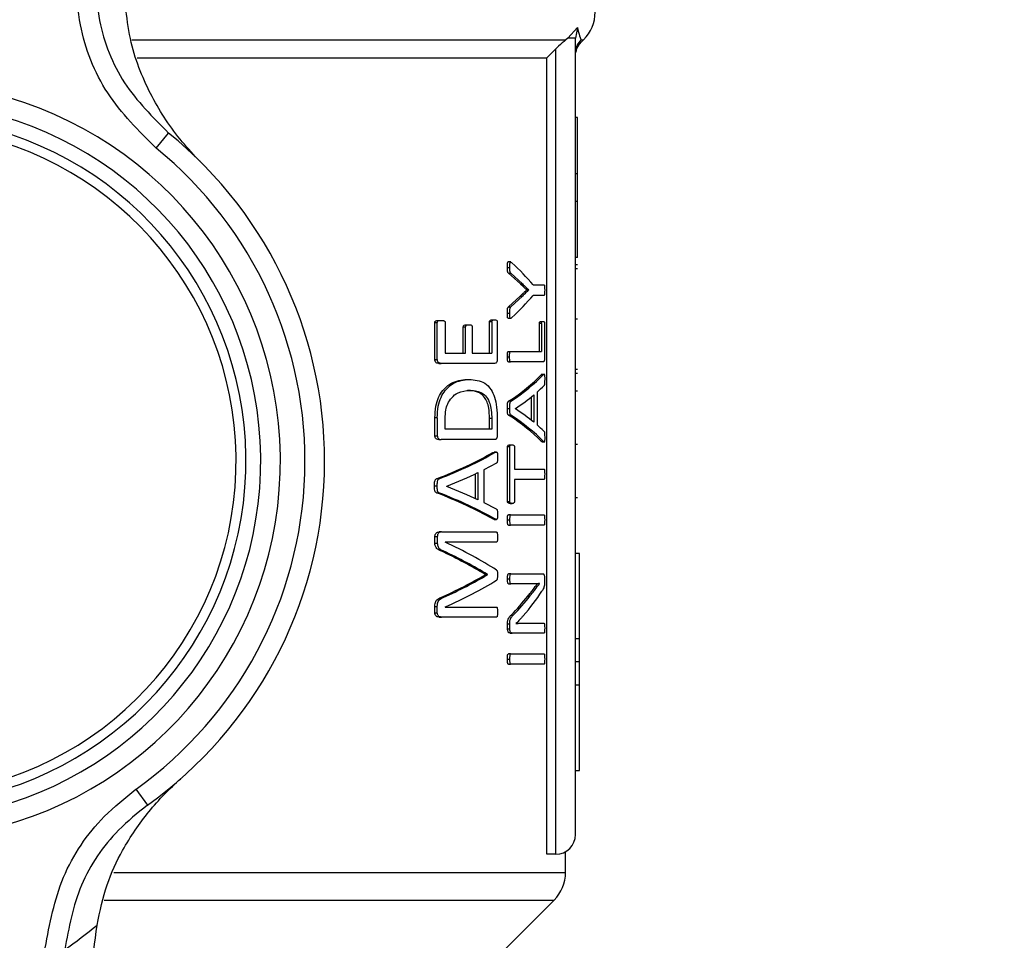
# Model space of a CAD drawing. Units: millimetres. Extents: x 60 to 6240, y 60 to 4395.
# Drawn here: x 2073 to 2123, y 3590 to 3637 of the extents above; entities that cross this region are included whole.
import ezdxf

# ---------------------------------------------------------------- set-up
doc = ezdxf.new("R2010")
doc.units = ezdxf.units.MM
doc.header["$LTSCALE"] = 15
doc.layers.add('FORMAT', color=7, linetype='Continuous')
doc.styles.add('SLDTEXTSTYLE0', font='TXT', dxfattribs={"width": 0.75})
doc.dimstyles.new('SLDDIMSTYLE0', dxfattribs={"dimtxt": 52.5, "dimasz": 53.34, "dimexe": 0, "dimexo": 0.0625, "dimgap": 13.125, "dimtad": 1, "dimdec": 0, "dimrnd": 1e-09, "dimzin": 12, "dimdsep": 46, "dimtxsty": 'SLDTEXTSTYLE0', "dimsah": 1, "dimcen": 0.09, "dimadec": 0, "dimazin": 3, "dimtfac": 1, "dimtdec": 0, "dimtofl": 0, "dimtmove": 0, "dimatfit": 3, "dimfxl": 0, "dimfrac": 2, "dimtolj": 1, "dimtzin": 12, "dimarcsym": 0})

# ---------------------------------------------------------------- blocks, each defined once
blk = doc.blocks.new('_D_5')
at = {"layer": 'FORMAT', "color": 7}
for p, q in [((1977.824, 3902.925), (2421.995, 3902.925)), ((2406.995, 3902.925), (2406.995, 2822.925)), ((1977.824, 2822.925), (2421.995, 2822.925))]:
    blk.add_line(p, q, dxfattribs=at)
for points in [[(2406.995, 3902.925), (2401.28, 3849.585), (2412.71, 3849.585)], [(2406.995, 2822.925), (2412.71, 2876.265), (2401.28, 2876.265)]]:
    blk.add_solid(points, dxfattribs=at)
at = {"layer": 'FORMAT', "color": 7, "insert": (2339.319, 3274.031), "char_height": 52.5, "attachment_point": 1, "rotation": 90, "style": 'SLDTEXTSTYLE0'}
blk.add_mtext('1080', dxfattribs=at)

msp = doc.modelspace()

# ---------------------------------------------------------------- linework, layer by layer
at = {"color": 7, "linetype": 'Continuous', "lineweight": 25}
for p, q in [((2101.18, 3635.872), (2101.672, 3636.425)), ((2101.672, 3636.425), (2101.574, 3635.872)), ((2079.029, 3635.789), (2101.085, 3635.789)), ((2101.18, 3635.872), (2101.085, 3635.789)), ((2101.574, 3595.375), (2101.574, 3635.872)), ((2101.864, 3635.665), (2101.991, 3635.792)), ((2101.869, 3635.789), (2101.988, 3635.789)), ((2100.574, 3635.324), (2100.112, 3634.875)), ((2100.574, 3594.375), (2100.574, 3635.324)), ((2079.297, 3634.875), (2100.112, 3634.875)), ((2100.112, 3594.375), (2100.112, 3634.875)), ((2101.674, 3631.843), (2101.574, 3631.843)), ((2101.674, 3628.978), (2101.674, 3631.843)), ((2080.262, 3630.276), (2080.894, 3631.051)), ((2101.674, 3628.978), (2101.574, 3628.978)), ((2101.674, 3627.587), (2101.674, 3628.978)), ((2101.574, 3627.587), (2101.674, 3627.587)), ((2101.674, 3624.721), (2101.674, 3627.587)), ((2101.674, 3624.721), (2101.574, 3624.721)), ((2098.114, 3624.219), (2098.224, 3624.219)), ((2098.268, 3624.498), (2098.159, 3624.498)), ((2101.674, 3624.356), (2101.574, 3624.356)), ((2098.773, 3623.378), (2098.175, 3623.932)), ((2098.175, 3623.932), (2098.284, 3623.932)), ((2098.284, 3623.932), (2098.88, 3623.378)), ((2101.674, 3624.143), (2101.574, 3624.143)), ((2098.773, 3623.378), (2098.88, 3623.378)), ((2099.42, 3623.327), (2099.977, 3623.327)), ((2098.173, 3622.209), (2098.769, 3622.763)), ((2098.876, 3622.763), (2098.282, 3622.209)), ((2098.769, 3622.763), (2098.876, 3622.763)), ((2099.096, 3623.073), (2099.096, 3623.078)), ((2099.096, 3623.078), (2099.202, 3623.078)), ((2099.096, 3623.073), (2099.202, 3623.073)), ((2099.202, 3623.078), (2099.202, 3623.073)), ((2099.977, 3622.796), (2099.42, 3622.796)), ((2098.173, 3622.209), (2098.282, 3622.209)), ((2098.114, 3621.89), (2098.224, 3621.89)), ((2094.429, 3619.534), (2094.429, 3621.421)), ((2094.429, 3621.421), (2094.553, 3621.421)), ((2094.553, 3619.534), (2094.553, 3621.421)), ((2094.635, 3621.524), (2094.759, 3621.524)), ((2094.95, 3621.421), (2094.95, 3619.862)), ((2095.875, 3619.862), (2095.875, 3621.2)), ((2095.875, 3621.2), (2095.993, 3621.2)), ((2095.993, 3619.862), (2095.993, 3621.2)), ((2096.048, 3621.304), (2096.165, 3621.304)), ((2096.319, 3621.2), (2096.319, 3619.862)), ((2097.209, 3619.862), (2097.209, 3621.444)), ((2097.322, 3621.444), (2097.209, 3621.444)), ((2097.322, 3621.444), (2097.322, 3619.862)), ((2097.353, 3621.552), (2097.465, 3621.552)), ((2097.603, 3621.444), (2097.603, 3619.534)), ((2098.159, 3621.628), (2098.268, 3621.628)), ((2099.74, 3619.937), (2099.74, 3621.364)), ((2099.844, 3621.364), (2099.74, 3621.364)), ((2099.822, 3621.472), (2099.926, 3621.472)), ((2099.844, 3621.364), (2099.844, 3619.937)), ((2100.004, 3621.364), (2100.004, 3619.608)), ((2101.674, 3621.587), (2101.574, 3621.587)), ((2094.95, 3619.862), (2095.993, 3619.862)), ((2096.319, 3619.862), (2097.322, 3619.862)), ((2098.114, 3619.674), (2098.224, 3619.674)), ((2098.169, 3619.937), (2098.278, 3619.937)), ((2098.278, 3619.937), (2099.844, 3619.937)), ((2094.429, 3619.534), (2094.553, 3619.534)), ((2094.625, 3619.336), (2094.749, 3619.336)), ((2097.467, 3619.336), (2094.749, 3619.336)), ((2098.169, 3619.411), (2098.278, 3619.411)), ((2099.931, 3619.411), (2098.278, 3619.411)), ((2100.012, 3618.775), (2099.835, 3618.775)), ((2099.836, 3618.749), (2099.876, 3618.772)), ((2099.836, 3618.749), (2099.94, 3618.749)), ((2101.674, 3619.025), (2101.574, 3619.025)), ((2101.674, 3618.818), (2101.574, 3618.818)), ((2096.062, 3618.524), (2096.18, 3618.524)), ((2096.08, 3617.966), (2096.197, 3617.966)), ((2099.347, 3616.432), (2099.347, 3617.643)), ((2099.452, 3617.731), (2099.452, 3616.346)), ((2099.622, 3617.867), (2099.622, 3616.214)), ((2101.674, 3617.929), (2101.574, 3617.929)), ((2098.286, 3617.411), (2098.177, 3617.411)), ((2098.114, 3617.05), (2098.224, 3617.05)), ((2098.175, 3616.707), (2098.284, 3616.707)), ((2098.521, 3617.031), (2098.521, 3617.036)), ((2094.429, 3615.66), (2094.429, 3616.562)), ((2094.553, 3616.562), (2094.429, 3616.562)), ((2094.553, 3616.562), (2094.553, 3615.66)), ((2094.95, 3615.989), (2094.95, 3616.529)), ((2097.207, 3615.989), (2097.207, 3616.534)), ((2097.319, 3616.534), (2097.207, 3616.534)), ((2097.319, 3616.534), (2097.319, 3615.989)), ((2097.603, 3616.501), (2097.603, 3615.66)), ((2094.429, 3615.66), (2094.553, 3615.66)), ((2097.319, 3615.989), (2094.95, 3615.989)), ((2094.625, 3615.463), (2094.749, 3615.463)), ((2097.467, 3615.463), (2094.749, 3615.463)), ((2098.249, 3615.191), (2098.358, 3615.191)), ((2099.835, 3615.374), (2099.939, 3615.374)), ((2099.875, 3615.348), (2100.012, 3615.348)), ((2101.674, 3615.215), (2101.574, 3615.215)), ((2097.372, 3614.801), (2097.445, 3614.826)), ((2097.372, 3614.801), (2097.484, 3614.801)), ((2097.557, 3614.827), (2097.445, 3614.827)), ((2098.125, 3612.317), (2098.125, 3615.087)), ((2098.234, 3615.087), (2098.125, 3615.087)), ((2098.234, 3612.317), (2098.234, 3615.087)), ((2098.477, 3615.087), (2098.477, 3613.965)), ((2097.556, 3614.261), (2096.912, 3613.919)), ((2096.498, 3612.452), (2096.498, 3613.727)), ((2096.613, 3613.782), (2096.613, 3612.397)), ((2096.912, 3613.919), (2096.912, 3612.266)), ((2098.477, 3613.965), (2099.977, 3613.965)), ((2094.639, 3613.463), (2094.515, 3613.463)), ((2099.977, 3613.439), (2098.477, 3613.439)), ((2098.477, 3613.439), (2098.477, 3612.317)), ((2094.411, 3613.102), (2094.536, 3613.102)), ((2094.512, 3612.759), (2094.636, 3612.759)), ((2095.03, 3613.083), (2095.03, 3613.088)), ((2096.912, 3612.266), (2097.546, 3611.937)), ((2098.125, 3612.317), (2098.234, 3612.317)), ((2098.249, 3612.214), (2098.358, 3612.214)), ((2101.674, 3612.495), (2101.574, 3612.495)), ((2098.278, 3611.637), (2098.169, 3611.637)), ((2098.278, 3611.637), (2099.977, 3611.637)), ((2097.443, 3611.401), (2097.37, 3611.426)), ((2097.37, 3611.426), (2097.482, 3611.426)), ((2097.443, 3611.4), (2097.555, 3611.4)), ((2098.114, 3611.374), (2098.224, 3611.374)), ((2094.772, 3610.764), (2094.649, 3610.764)), ((2094.772, 3610.764), (2097.553, 3610.764)), ((2098.169, 3611.111), (2098.278, 3611.111)), ((2099.977, 3611.111), (2098.278, 3611.111)), ((2094.429, 3610.2), (2094.429, 3610.538)), ((2094.429, 3610.538), (2094.553, 3610.538)), ((2094.429, 3610.2), (2094.553, 3610.2)), ((2094.553, 3610.538), (2094.553, 3610.2)), ((2097.553, 3610.247), (2094.944, 3610.247)), ((2094.944, 3610.247), (2094.944, 3610.243)), ((2094.73, 3609.801), (2094.853, 3609.801)), ((2101.774, 3609.675), (2101.574, 3609.675)), ((2101.774, 3605.335), (2101.774, 3609.675)), ((2098.284, 3608.632), (2098.175, 3608.632)), ((2098.284, 3608.632), (2099.929, 3608.632)), ((2096.986, 3608.585), (2096.986, 3608.599)), ((2096.986, 3608.599), (2097.1, 3608.599)), ((2096.986, 3608.585), (2097.1, 3608.585)), ((2097.1, 3608.585), (2097.1, 3608.599)), ((2098.118, 3608.383), (2098.228, 3608.383)), ((2098.175, 3608.13), (2098.284, 3608.13)), ((2099.342, 3608.13), (2098.284, 3608.13)), ((2099.747, 3608.134), (2099.747, 3608.139)), ((2100.007, 3608.407), (2100.007, 3608.238)), ((2094.724, 3607.43), (2094.847, 3607.43)), ((2099.157, 3607.5), (2099.263, 3607.5)), ((2094.429, 3606.651), (2094.429, 3606.97)), ((2094.429, 3606.97), (2094.553, 3606.97)), ((2094.429, 3606.651), (2094.553, 3606.651)), ((2094.553, 3606.651), (2094.553, 3606.97)), ((2094.944, 3606.951), (2094.944, 3606.947)), ((2094.944, 3606.947), (2097.553, 3606.947)), ((2094.649, 3606.435), (2094.772, 3606.435)), ((2097.553, 3606.435), (2094.772, 3606.435)), ((2098.302, 3606.533), (2098.411, 3606.533)), ((2098.125, 3605.838), (2098.125, 3606.087)), ((2098.125, 3606.087), (2098.234, 3606.087)), ((2098.125, 3605.838), (2098.234, 3605.838)), ((2098.234, 3605.838), (2098.234, 3606.087)), ((2098.551, 3606.115), (2098.551, 3606.111)), ((2098.897, 3606.125), (2099.004, 3606.125)), ((2099.004, 3606.125), (2099.977, 3606.125)), ((2098.249, 3605.623), (2098.358, 3605.623)), ((2099.977, 3605.623), (2098.358, 3605.623)), ((2101.774, 3605.335), (2101.574, 3605.335)), ((2101.774, 3604.156), (2101.774, 3605.335)), ((2098.114, 3604.299), (2098.224, 3604.299)), ((2098.278, 3604.561), (2098.169, 3604.561)), ((2098.278, 3604.561), (2099.977, 3604.561)), ((2101.774, 3604.156), (2101.574, 3604.156)), ((2101.774, 3602.974), (2101.774, 3604.156)), ((2098.169, 3604.036), (2098.278, 3604.036)), ((2099.977, 3604.036), (2098.278, 3604.036)), ((2101.774, 3602.974), (2101.574, 3602.974)), ((2101.774, 3598.628), (2101.774, 3602.974)), ((2101.574, 3598.628), (2101.774, 3598.628)), ((2079.233, 3597.689), (2079.814, 3596.875)), ((2100.574, 3594.375), (2100.112, 3594.375)), ((2101.074, 3593.453), (2101.074, 3594.509)), ((2078.103, 3593.453), (2101.074, 3593.453)), ((2077.622, 3592.039), (2100.488, 3592.039)), ((2096.409, 3587.96), (2100.488, 3592.039))]:
    msp.add_line(p, q, dxfattribs=at)
for centre, radius, start, end in [((2100.574, 3637.203), 2, 315, 0), ((2067.324, 3614.375), 19.25, 280.184, 76.198), ((2067.324, 3614.375), 18.25, 280.184, 76.198), ((2067.324, 3614.375), 17.5, 277.2321, 79.1499), ((2067.324, 3614.375), 17, 275.7966, 80.5855), ((2067.324, 3614.375), 21.5, 305.518, 50.864), ((2067.324, 3614.375), 20.5, 305.518, 50.864), ((2100.574, 3595.375), 1, 270, 0), ((2099.074, 3593.453), 2, 315, 0), ((2057.398, 3615.227), 31.5, 305.3179, 309.0749)]:
    msp.add_arc(centre, radius, start, end, dxfattribs=at)
for centre, major_axis, ratio, start_param, end_param in [((2067.324, 3619.01), (33.85, 0), 0.401338, 0.323328, 0.412241), ((2067.324, 3627.113), (33.85, 0), 0.401338, 5.870945, 5.959858), ((2067.324, 3621.369), (33.75, 0), 0.28934, 5.865847, 6.011549), ((2067.324, 3621.369), (33.85, 0), 0.28934, 5.867157, 6.012371), ((2067.324, 3620.722), (33.85, 0), 0.281853, 5.97925, 6.016687), ((2067.324, 3620.718), (33.85, 0), 0.280303, 5.884679, 5.962928), ((2067.324, 3612.761), (33.75, 0), 0.288325, 0.271781, 0.41749), ((2067.324, 3612.761), (33.85, 0), 0.288325, 0.270958, 0.41618), ((2067.324, 3613.399), (33.85, 0), 0.276515, 0.320258, 0.398506), ((2067.324, 3613.433), (33.85, 0), 0.27451, 0.267074, 0.303935), ((2067.324, 3619.248), (33.75, 0), 0.28934, 5.649212, 5.810442), ((2067.324, 3619.248), (33.85, 0), 0.28934, 5.651383, 5.811952), ((2067.324, 3618.539), (33.85, 0), 0.280303, 5.671178, 5.758107), ((2067.324, 3606.994), (33.75, 0), 0.288325, 0.4729, 0.634145), ((2067.324, 3606.994), (33.85, 0), 0.288325, 0.471389, 0.631974), ((2067.324, 3607.705), (33.85, 0), 0.276515, 0.525078, 0.612007), ((2067.324, 3603.874), (33.85, 0), 0.325431, 0.466103, 0.61642), ((2067.324, 3603.219), (33.75, 0), 0.334204, 0.497274, 0.623138), ((2067.324, 3603.219), (33.85, 0), 0.334204, 0.495671, 0.621017), ((2067.324, 3613.742), (33.75, 0), 0.320312, 5.659704, 5.785912), ((2067.324, 3613.742), (33.85, 0), 0.320312, 5.661827, 5.787514), ((2067.324, 3613.046), (33.85, 0), 0.311422, 5.666765, 5.817082), ((2067.324, 3611.874), (33.85, 0), 0.442786, 5.916525, 6.004734), ((2067.324, 3612.467), (33.75, 0), 0.443011, 5.875111, 5.944594), ((2067.324, 3612.467), (33.85, 0), 0.443011, 5.876388, 5.945635)]:
    msp.add_ellipse(centre, major_axis=major_axis, ratio=ratio, start_param=start_param, end_param=end_param, dxfattribs=at)
for points, knots in [([(2080.262, 3630.276), (2079.372, 3631.16), (2077.592, 3632.93), (2076.379, 3636), (2076.221, 3637.936), (2076.164, 3638.63)], [0, 0, 0, 0, 0.390875, 0.781791, 1, 1, 1, 1]), ([(2077.16, 3638.652), (2077.212, 3638.021), (2077.357, 3636.26), (2078.463, 3633.467), (2080.083, 3631.857), (2080.894, 3631.051)], [0, 0, 0, 0, 0.218126, 0.609027, 1, 1, 1, 1]), ([(2082.509, 3629.595), (2082.506, 3629.598), (2081.862, 3630.24), (2080.712, 3631.619), (2079.592, 3633.702), (2078.946, 3635.629), (2078.798, 3636.741), (2078.723, 3637.303)], [0, 0, 0, 0, 0.001662, 0.341039, 0.669714, 0.833344, 1, 1, 1, 1]), ([(2101.672, 3636.425), (2101.714, 3636.258), (2101.799, 3635.92), (2101.845, 3635.833), (2101.869, 3635.789)], [0, 0, 0, 0, 0.494147, 1, 1, 1, 1]), ([(2101.085, 3635.789), (2100.963, 3635.683), (2100.793, 3635.535), (2100.622, 3635.37), (2100.574, 3635.324)], [0, 0, 0, 0, 0.715814, 1, 1, 1, 1]), ([(2101.574, 3635.082), (2101.591, 3635.23), (2101.623, 3635.495), (2101.794, 3635.699), (2101.869, 3635.789)], [0, 0, 0, 0, 0.559277, 1, 1, 1, 1]), ([(2101.574, 3634.961), (2101.588, 3635.093), (2101.616, 3635.358), (2101.783, 3635.565), (2101.867, 3635.668)], [0, 0, 0, 0, 0.499997, 1, 1, 1, 1]), ([(2098.114, 3624.219), (2098.114, 3624.26), (2098.115, 3624.329), (2098.119, 3624.41), (2098.126, 3624.457), (2098.134, 3624.482), (2098.145, 3624.495), (2098.153, 3624.5), (2098.158, 3624.498), (2098.159, 3624.497)], [0, 0, 0, 0, 0.368123, 0.624267, 0.721131, 0.818991, 0.890096, 0.983829, 1, 1, 1, 1]), ([(2098.175, 3623.932), (2098.166, 3623.938), (2098.152, 3623.946), (2098.134, 3623.973), (2098.122, 3624.019), (2098.115, 3624.104), (2098.114, 3624.175), (2098.114, 3624.219)], [0, 0, 0, 0, 0.184607, 0.297629, 0.411271, 0.632761, 1, 1, 1, 1]), ([(2098.338, 3624.454), (2098.322, 3624.467), (2098.301, 3624.484), (2098.274, 3624.499), (2098.259, 3624.499), (2098.247, 3624.488), (2098.238, 3624.468), (2098.228, 3624.419), (2098.224, 3624.332), (2098.224, 3624.259), (2098.224, 3624.219)], [0, 0, 0, 0, 0.240172, 0.3221143, 0.4049168, 0.451888, 0.4990397, 0.5699014, 0.7664475, 1, 1, 1, 1]), ([(2098.224, 3624.219), (2098.224, 3624.183), (2098.225, 3624.111), (2098.229, 3624.023), (2098.245, 3623.972), (2098.261, 3623.946), (2098.275, 3623.938), (2098.284, 3623.932)], [0, 0, 0, 0, 0.299481, 0.601406, 0.707615, 0.813701, 1, 1, 1, 1]), ([(2099.096, 3623.078), (2099.07, 3623.102), (2099.004, 3623.162), (2098.897, 3623.26), (2098.814, 3623.339), (2098.773, 3623.378)], [0, 0, 0, 0, 0.249924, 0.624896, 1, 1, 1, 1]), ([(2098.88, 3623.378), (2098.935, 3623.326), (2099.017, 3623.247), (2099.124, 3623.15), (2099.176, 3623.102), (2099.202, 3623.078)], [0, 0, 0, 0, 0.499837, 0.749907, 1, 1, 1, 1]), ([(2099.977, 3623.327), (2099.981, 3623.326), (2099.987, 3623.323), (2099.995, 3623.308), (2100.002, 3623.278), (2100.009, 3623.196), (2100.01, 3623.12), (2100.01, 3623.064)], [0, 0, 0, 0, 0.131839, 0.216633, 0.301792, 0.487811, 1, 1, 1, 1]), ([(2098.769, 3622.763), (2098.797, 3622.79), (2098.867, 3622.856), (2098.977, 3622.957), (2099.056, 3623.035), (2099.096, 3623.073)], [0, 0, 0, 0, 0.249954, 0.62496, 1, 1, 1, 1]), ([(2099.202, 3623.073), (2099.149, 3623.022), (2099.07, 3622.945), (2098.96, 3622.843), (2098.904, 3622.79), (2098.876, 3622.763)], [0, 0, 0, 0, 0.499954, 0.749961, 1, 1, 1, 1]), ([(2100.01, 3623.064), (2100.01, 3623.019), (2100.01, 3622.956), (2100.004, 3622.877), (2100, 3622.833), (2099.992, 3622.807), (2099.985, 3622.798), (2099.98, 3622.797), (2099.977, 3622.796)], [0, 0, 0, 0, 0.400264, 0.572505, 0.746348, 0.817041, 0.915343, 1, 1, 1, 1]), ([(2098.114, 3621.89), (2098.114, 3621.953), (2098.115, 3622.037), (2098.126, 3622.131), (2098.138, 3622.172), (2098.155, 3622.193), (2098.167, 3622.204), (2098.173, 3622.209)], [0, 0, 0, 0, 0.491223, 0.651653, 0.751066, 0.87843, 1, 1, 1, 1]), ([(2098.282, 3622.209), (2098.27, 3622.199), (2098.252, 3622.184), (2098.235, 3622.132), (2098.224, 3622.037), (2098.224, 3621.954), (2098.224, 3621.89)], [0, 0, 0, 0, 0.247091, 0.348434, 0.506334, 1, 1, 1, 1]), ([(2098.159, 3621.63), (2098.156, 3621.629), (2098.149, 3621.627), (2098.139, 3621.634), (2098.13, 3621.647), (2098.123, 3621.671), (2098.112, 3621.752), (2098.113, 3621.828), (2098.114, 3621.89)], [0, 0, 0, 0, 0.062443, 0.153686, 0.228464, 0.303453, 0.4252, 1, 1, 1, 1]), ([(2098.224, 3621.89), (2098.224, 3621.842), (2098.224, 3621.768), (2098.229, 3621.684), (2098.239, 3621.647), (2098.251, 3621.632), (2098.271, 3621.624), (2098.301, 3621.641), (2098.325, 3621.66), (2098.338, 3621.669)], [0, 0, 0, 0, 0.292803, 0.440416, 0.496926, 0.553825, 0.624915, 0.802845, 1, 1, 1, 1]), ([(2094.429, 3621.421), (2094.429, 3621.428), (2094.43, 3621.443), (2094.437, 3621.464), (2094.45, 3621.484), (2094.499, 3621.514), (2094.563, 3621.523), (2094.618, 3621.524), (2094.635, 3621.524)], [0, 0, 0, 0, 0.056269, 0.1122857, 0.1778609, 0.2829918, 0.770381, 1, 1, 1, 1]), ([(2094.553, 3621.421), (2094.554, 3621.428), (2094.554, 3621.443), (2094.562, 3621.464), (2094.575, 3621.484), (2094.623, 3621.515), (2094.687, 3621.523), (2094.742, 3621.524), (2094.759, 3621.524)], [0, 0, 0, 0, 0.0564108, 0.1125694, 0.1783141, 0.2836535, 0.7725707, 1, 1, 1, 1]), ([(2094.759, 3621.524), (2094.784, 3621.523), (2094.828, 3621.522), (2094.881, 3621.509), (2094.916, 3621.494), (2094.935, 3621.473), (2094.945, 3621.452), (2094.95, 3621.435), (2094.95, 3621.425), (2094.95, 3621.421)], [0, 0, 0, 0, 0.352976, 0.600516, 0.756691, 0.846385, 0.918758, 0.971026, 1, 1, 1, 1]), ([(2095.875, 3621.2), (2095.876, 3621.207), (2095.876, 3621.221), (2095.883, 3621.242), (2095.896, 3621.265), (2095.94, 3621.297), (2095.993, 3621.302), (2096.036, 3621.303), (2096.048, 3621.304)], [0, 0, 0, 0, 0.055206, 0.110132, 0.196396, 0.324849, 0.817449, 1, 1, 1, 1]), ([(2095.993, 3621.2), (2095.994, 3621.207), (2095.994, 3621.221), (2096.001, 3621.242), (2096.014, 3621.265), (2096.058, 3621.297), (2096.11, 3621.302), (2096.154, 3621.303), (2096.165, 3621.304)], [0, 0, 0, 0, 0.055304, 0.110328, 0.196663, 0.325153, 0.817748, 1, 1, 1, 1]), ([(2096.165, 3621.304), (2096.187, 3621.302), (2096.229, 3621.3), (2096.277, 3621.289), (2096.304, 3621.263), (2096.314, 3621.243), (2096.319, 3621.222), (2096.319, 3621.206), (2096.319, 3621.2)], [0, 0, 0, 0, 0.35788, 0.717096, 0.797821, 0.864706, 0.949639, 1, 1, 1, 1]), ([(2097.209, 3621.444), (2097.209, 3621.452), (2097.21, 3621.466), (2097.216, 3621.487), (2097.229, 3621.512), (2097.268, 3621.548), (2097.312, 3621.552), (2097.346, 3621.552), (2097.353, 3621.552)], [0, 0, 0, 0, 0.059966, 0.119944, 0.202208, 0.380006, 0.874134, 1, 1, 1, 1]), ([(2097.322, 3621.444), (2097.322, 3621.452), (2097.323, 3621.466), (2097.329, 3621.487), (2097.342, 3621.512), (2097.381, 3621.548), (2097.425, 3621.552), (2097.458, 3621.552), (2097.465, 3621.552)], [0, 0, 0, 0, 0.0600401, 0.1200928, 0.2024391, 0.380418, 0.8749764, 1, 1, 1, 1]), ([(2097.465, 3621.552), (2097.496, 3621.553), (2097.537, 3621.553), (2097.579, 3621.514), (2097.593, 3621.492), (2097.6, 3621.473), (2097.602, 3621.457), (2097.603, 3621.448), (2097.603, 3621.444)], [0, 0, 0, 0, 0.587631, 0.766047, 0.852838, 0.919256, 0.973344, 1, 1, 1, 1]), ([(2099.74, 3621.364), (2099.74, 3621.373), (2099.741, 3621.391), (2099.745, 3621.416), (2099.753, 3621.441), (2099.779, 3621.476), (2099.803, 3621.474), (2099.822, 3621.472)], [0, 0, 0, 0, 0.075719, 0.1517, 0.245939, 0.406332, 1, 1, 1, 1]), ([(2099.844, 3621.364), (2099.844, 3621.373), (2099.845, 3621.391), (2099.849, 3621.416), (2099.857, 3621.441), (2099.883, 3621.476), (2099.907, 3621.474), (2099.926, 3621.472)], [0, 0, 0, 0, 0.075747, 0.151758, 0.246021, 0.406416, 1, 1, 1, 1]), ([(2099.926, 3621.472), (2099.936, 3621.472), (2099.956, 3621.471), (2099.979, 3621.46), (2099.994, 3621.434), (2100, 3621.414), (2100.004, 3621.388), (2100.004, 3621.372), (2100.004, 3621.364)], [0, 0, 0, 0, 0.330132, 0.662388, 0.760076, 0.858895, 0.931981, 1, 1, 1, 1]), ([(2098.114, 3619.674), (2098.115, 3619.721), (2098.116, 3619.792), (2098.125, 3619.872), (2098.135, 3619.91), (2098.147, 3619.93), (2098.159, 3619.936), (2098.167, 3619.937), (2098.169, 3619.937)], [0, 0, 0, 0, 0.422174, 0.645379, 0.742976, 0.826232, 0.955106, 1, 1, 1, 1]), ([(2098.169, 3619.411), (2098.162, 3619.413), (2098.152, 3619.415), (2098.138, 3619.432), (2098.128, 3619.464), (2098.116, 3619.546), (2098.115, 3619.621), (2098.114, 3619.674)], [0, 0, 0, 0, 0.145136, 0.23265, 0.320443, 0.519754, 1, 1, 1, 1]), ([(2098.224, 3619.674), (2098.224, 3619.721), (2098.226, 3619.792), (2098.235, 3619.872), (2098.245, 3619.91), (2098.257, 3619.93), (2098.268, 3619.936), (2098.276, 3619.937), (2098.278, 3619.937)], [0, 0, 0, 0, 0.4222401, 0.6454392, 0.7430132, 0.8262172, 0.9549746, 1, 1, 1, 1]), ([(2098.278, 3619.411), (2098.271, 3619.413), (2098.261, 3619.415), (2098.248, 3619.432), (2098.237, 3619.464), (2098.226, 3619.546), (2098.225, 3619.621), (2098.224, 3619.674)], [0, 0, 0, 0, 0.144987, 0.232472, 0.320238, 0.519396, 1, 1, 1, 1]), ([(2094.625, 3619.336), (2094.591, 3619.338), (2094.541, 3619.341), (2094.48, 3619.383), (2094.45, 3619.433), (2094.432, 3619.485), (2094.43, 3619.518), (2094.429, 3619.534)], [0, 0, 0, 0, 0.404736, 0.584929, 0.766315, 0.893022, 1, 1, 1, 1]), ([(2094.749, 3619.336), (2094.714, 3619.338), (2094.663, 3619.341), (2094.599, 3619.388), (2094.568, 3619.445), (2094.554, 3619.497), (2094.553, 3619.524), (2094.553, 3619.534)], [0, 0, 0, 0, 0.405313, 0.609319, 0.814091, 0.929496, 1, 1, 1, 1]), ([(2097.603, 3619.534), (2097.602, 3619.515), (2097.6, 3619.479), (2097.586, 3619.429), (2097.567, 3619.381), (2097.526, 3619.341), (2097.491, 3619.338), (2097.467, 3619.336)], [0, 0, 0, 0, 0.135486, 0.270257, 0.429795, 0.616184, 1, 1, 1, 1]), ([(2100.004, 3619.608), (2100.004, 3619.589), (2100.003, 3619.551), (2099.994, 3619.498), (2099.983, 3619.45), (2099.96, 3619.416), (2099.943, 3619.413), (2099.931, 3619.411)], [0, 0, 0, 0, 0.150505, 0.300293, 0.478118, 0.652677, 1, 1, 1, 1]), ([(2099.94, 3618.749), (2099.955, 3618.765), (2099.972, 3618.784), (2099.993, 3618.769), (2100, 3618.751), (2100.006, 3618.721), (2100.011, 3618.644), (2100.011, 3618.574), (2100.01, 3618.519)], [0, 0, 0, 0, 0.35733, 0.426951, 0.49725, 0.557972, 0.655575, 1, 1, 1, 1]), ([(2094.429, 3616.562), (2094.436, 3616.764), (2094.45, 3617.136), (2094.606, 3617.621), (2094.867, 3618.042), (2095.369, 3618.451), (2095.789, 3618.495), (2096.062, 3618.524)], [0, 0, 0, 0, 0.152792, 0.280679, 0.408034, 0.614258, 1, 1, 1, 1]), ([(2094.553, 3616.562), (2094.561, 3616.765), (2094.575, 3617.137), (2094.73, 3617.622), (2094.99, 3618.043), (2095.49, 3618.451), (2095.908, 3618.495), (2096.18, 3618.524)], [0, 0, 0, 0, 0.153118, 0.281186, 0.408724, 0.615014, 1, 1, 1, 1]), ([(2096.18, 3618.524), (2096.45, 3618.501), (2096.849, 3618.467), (2097.268, 3618.067), (2097.475, 3617.631), (2097.588, 3617.1), (2097.597, 3616.708), (2097.603, 3616.501)], [0, 0, 0, 0, 0.38878, 0.574859, 0.710471, 0.846509, 1, 1, 1, 1]), ([(2100.01, 3618.519), (2100.01, 3618.466), (2100.01, 3618.385), (2100.006, 3618.294), (2100, 3618.252), (2099.991, 3618.229), (2099.983, 3618.217), (2099.979, 3618.209)], [0, 0, 0, 0, 0.44023, 0.667271, 0.751131, 0.835388, 1, 1, 1, 1]), ([(2094.95, 3616.529), (2094.955, 3616.678), (2094.964, 3616.945), (2095.083, 3617.317), (2095.295, 3617.639), (2095.685, 3617.921), (2095.999, 3617.948), (2096.197, 3617.966)], [0, 0, 0, 0, 0.146744, 0.263869, 0.412212, 0.630009, 1, 1, 1, 1]), ([(2097.207, 3616.534), (2097.201, 3616.714), (2097.192, 3617.014), (2097.091, 3617.382), (2096.933, 3617.664), (2096.603, 3617.934), (2096.291, 3617.953), (2096.08, 3617.966)], [0, 0, 0, 0, 0.174924, 0.291879, 0.408467, 0.598911, 1, 1, 1, 1]), ([(2096.197, 3617.966), (2096.394, 3617.954), (2096.677, 3617.936), (2097.01, 3617.705), (2097.191, 3617.431), (2097.297, 3617.044), (2097.318, 3616.742), (2097.319, 3616.562), (2097.319, 3616.534)], [0, 0, 0, 0, 0.374297, 0.539433, 0.706427, 0.822759, 0.97169, 1, 1, 1, 1]), ([(2098.114, 3617.05), (2098.114, 3617.097), (2098.114, 3617.18), (2098.119, 3617.282), (2098.132, 3617.349), (2098.15, 3617.39), (2098.166, 3617.406), (2098.176, 3617.411), (2098.177, 3617.411)], [0, 0, 0, 0, 0.327211, 0.575858, 0.705482, 0.836078, 0.97786, 1, 1, 1, 1]), ([(2098.286, 3617.411), (2098.277, 3617.405), (2098.261, 3617.393), (2098.243, 3617.352), (2098.23, 3617.294), (2098.224, 3617.191), (2098.224, 3617.104), (2098.224, 3617.05)], [0, 0, 0, 0, 0.1659075, 0.2842036, 0.4019824, 0.6199221, 1, 1, 1, 1]), ([(2098.175, 3616.707), (2098.166, 3616.714), (2098.151, 3616.726), (2098.133, 3616.761), (2098.121, 3616.818), (2098.114, 3616.918), (2098.114, 3616.999), (2098.114, 3617.05)], [0, 0, 0, 0, 0.165872, 0.27351, 0.404856, 0.629972, 1, 1, 1, 1]), ([(2098.224, 3617.05), (2098.223, 3616.979), (2098.222, 3616.885), (2098.237, 3616.782), (2098.252, 3616.738), (2098.269, 3616.719), (2098.281, 3616.71), (2098.284, 3616.707)], [0, 0, 0, 0, 0.5136949, 0.6758508, 0.7838061, 0.9328285, 1, 1, 1, 1]), ([(2094.625, 3615.463), (2094.591, 3615.465), (2094.541, 3615.468), (2094.48, 3615.51), (2094.45, 3615.56), (2094.432, 3615.612), (2094.43, 3615.645), (2094.429, 3615.66)], [0, 0, 0, 0, 0.404736, 0.584929, 0.766315, 0.893022, 1, 1, 1, 1]), ([(2094.553, 3615.66), (2094.554, 3615.644), (2094.556, 3615.61), (2094.577, 3615.555), (2094.611, 3615.501), (2094.674, 3615.467), (2094.72, 3615.465), (2094.749, 3615.463)], [0, 0, 0, 0, 0.117879, 0.235035, 0.444129, 0.6616, 1, 1, 1, 1]), ([(2097.603, 3615.66), (2097.602, 3615.642), (2097.6, 3615.606), (2097.586, 3615.556), (2097.567, 3615.508), (2097.526, 3615.468), (2097.491, 3615.465), (2097.467, 3615.463)], [0, 0, 0, 0, 0.135486, 0.270257, 0.429795, 0.616184, 1, 1, 1, 1]), ([(2099.974, 3615.885), (2099.979, 3615.88), (2099.988, 3615.871), (2099.998, 3615.841), (2100.005, 3615.797), (2100.01, 3615.713), (2100.01, 3615.642), (2100.01, 3615.594)], [0, 0, 0, 0, 0.16752, 0.28765, 0.406834, 0.600409, 1, 1, 1, 1]), ([(2098.125, 3615.087), (2098.125, 3615.096), (2098.126, 3615.112), (2098.131, 3615.135), (2098.142, 3615.157), (2098.181, 3615.194), (2098.218, 3615.192), (2098.249, 3615.191)], [0, 0, 0, 0, 0.069646, 0.139022, 0.217304, 0.357693, 1, 1, 1, 1]), ([(2098.234, 3615.087), (2098.234, 3615.096), (2098.235, 3615.112), (2098.241, 3615.135), (2098.251, 3615.157), (2098.29, 3615.194), (2098.328, 3615.192), (2098.358, 3615.191)], [0, 0, 0, 0, 0.069708, 0.139147, 0.217456, 0.357914, 1, 1, 1, 1]), ([(2098.358, 3615.191), (2098.378, 3615.19), (2098.409, 3615.19), (2098.444, 3615.176), (2098.462, 3615.156), (2098.471, 3615.136), (2098.477, 3615.111), (2098.477, 3615.094), (2098.477, 3615.087)], [0, 0, 0, 0, 0.432489, 0.663764, 0.769468, 0.853861, 0.938679, 1, 1, 1, 1]), ([(2099.875, 3615.349), (2099.864, 3615.353), (2099.851, 3615.358), (2099.838, 3615.371), (2099.835, 3615.374)], [0, 0, 0, 0, 0.7592781, 1, 1, 1, 1]), ([(2100.01, 3615.594), (2100.011, 3615.536), (2100.011, 3615.465), (2100.003, 3615.392), (2099.998, 3615.368), (2099.991, 3615.352), (2099.973, 3615.342), (2099.956, 3615.357), (2099.942, 3615.371), (2099.939, 3615.374)], [0, 0, 0, 0, 0.371262, 0.443898, 0.504696, 0.565638, 0.653305, 0.921705, 1, 1, 1, 1]), ([(2097.484, 3614.801), (2097.509, 3614.815), (2097.54, 3614.832), (2097.576, 3614.824), (2097.591, 3614.81), (2097.603, 3614.784), (2097.614, 3614.72), (2097.614, 3614.647), (2097.614, 3614.587), (2097.614, 3614.571)], [0, 0, 0, 0, 0.342567, 0.422598, 0.490229, 0.558288, 0.638902, 0.900581, 1, 1, 1, 1]), ([(2097.614, 3614.571), (2097.614, 3614.518), (2097.613, 3614.437), (2097.606, 3614.345), (2097.594, 3614.304), (2097.578, 3614.281), (2097.565, 3614.269), (2097.556, 3614.261)], [0, 0, 0, 0, 0.432466, 0.65877, 0.741655, 0.824742, 1, 1, 1, 1]), ([(2099.977, 3613.965), (2099.981, 3613.964), (2099.987, 3613.962), (2099.995, 3613.947), (2100.002, 3613.916), (2100.009, 3613.834), (2100.01, 3613.758), (2100.01, 3613.702)], [0, 0, 0, 0, 0.131839, 0.216633, 0.301792, 0.487811, 1, 1, 1, 1]), ([(2100.01, 3613.702), (2100.01, 3613.656), (2100.009, 3613.585), (2100.004, 3613.506), (2099.998, 3613.468), (2099.991, 3613.449), (2099.984, 3613.441), (2099.979, 3613.44), (2099.977, 3613.439)], [0, 0, 0, 0, 0.428274, 0.650948, 0.746576, 0.825451, 0.938719, 1, 1, 1, 1]), ([(2094.411, 3613.102), (2094.411, 3613.149), (2094.412, 3613.229), (2094.419, 3613.329), (2094.438, 3613.395), (2094.466, 3613.439), (2094.494, 3613.456), (2094.512, 3613.462), (2094.515, 3613.463)], [0, 0, 0, 0, 0.316415, 0.536812, 0.669129, 0.802187, 0.956816, 1, 1, 1, 1]), ([(2094.639, 3613.463), (2094.626, 3613.458), (2094.601, 3613.448), (2094.571, 3613.411), (2094.549, 3613.357), (2094.535, 3613.251), (2094.535, 3613.163), (2094.536, 3613.102)], [0, 0, 0, 0, 0.1595554, 0.2845016, 0.4095012, 0.5893076, 1, 1, 1, 1]), ([(2094.512, 3612.759), (2094.495, 3612.767), (2094.468, 3612.78), (2094.437, 3612.824), (2094.416, 3612.897), (2094.412, 3612.994), (2094.411, 3613.069), (2094.411, 3613.102)], [0, 0, 0, 0, 0.2099002, 0.3260685, 0.4684135, 0.7680974, 1, 1, 1, 1]), ([(2094.536, 3613.102), (2094.535, 3613.03), (2094.533, 3612.937), (2094.557, 3612.837), (2094.579, 3612.794), (2094.607, 3612.773), (2094.627, 3612.763), (2094.636, 3612.759)], [0, 0, 0, 0, 0.496936, 0.645032, 0.750872, 0.890516, 1, 1, 1, 1]), ([(2098.249, 3612.214), (2098.231, 3612.215), (2098.198, 3612.218), (2098.16, 3612.231), (2098.139, 3612.253), (2098.131, 3612.271), (2098.126, 3612.293), (2098.125, 3612.309), (2098.125, 3612.317)], [0, 0, 0, 0, 0.385645, 0.709294, 0.791698, 0.861366, 0.930898, 1, 1, 1, 1]), ([(2098.358, 3612.214), (2098.34, 3612.215), (2098.307, 3612.218), (2098.269, 3612.231), (2098.248, 3612.253), (2098.24, 3612.271), (2098.235, 3612.293), (2098.234, 3612.309), (2098.234, 3612.317)], [0, 0, 0, 0, 0.385826, 0.708374, 0.790961, 0.860675, 0.930274, 1, 1, 1, 1]), ([(2098.477, 3612.317), (2098.477, 3612.309), (2098.476, 3612.293), (2098.471, 3612.27), (2098.462, 3612.249), (2098.43, 3612.22), (2098.394, 3612.215), (2098.363, 3612.214), (2098.358, 3612.214)], [0, 0, 0, 0, 0.070817, 0.141375, 0.221696, 0.344206, 0.88772, 1, 1, 1, 1]), ([(2097.614, 3611.646), (2097.615, 3611.587), (2097.615, 3611.517), (2097.601, 3611.443), (2097.592, 3611.42), (2097.577, 3611.404), (2097.54, 3611.393), (2097.507, 3611.411), (2097.482, 3611.426)], [0, 0, 0, 0, 0.3569756, 0.4287307, 0.4890974, 0.5494643, 0.6464275, 1, 1, 1, 1]), ([(2097.546, 3611.937), (2097.556, 3611.932), (2097.572, 3611.924), (2097.591, 3611.893), (2097.605, 3611.849), (2097.614, 3611.765), (2097.614, 3611.694), (2097.614, 3611.646)], [0, 0, 0, 0, 0.174273, 0.299066, 0.423139, 0.606625, 1, 1, 1, 1]), ([(2098.114, 3611.374), (2098.115, 3611.42), (2098.116, 3611.492), (2098.125, 3611.572), (2098.135, 3611.61), (2098.147, 3611.629), (2098.159, 3611.636), (2098.167, 3611.636), (2098.169, 3611.637)], [0, 0, 0, 0, 0.422174, 0.645379, 0.742976, 0.826232, 0.955106, 1, 1, 1, 1]), ([(2098.278, 3611.637), (2098.271, 3611.635), (2098.261, 3611.633), (2098.248, 3611.616), (2098.237, 3611.584), (2098.226, 3611.502), (2098.225, 3611.427), (2098.224, 3611.374)], [0, 0, 0, 0, 0.1449869, 0.2324721, 0.3202381, 0.5193956, 1, 1, 1, 1]), ([(2099.977, 3611.637), (2099.981, 3611.635), (2099.987, 3611.633), (2099.995, 3611.618), (2100.002, 3611.588), (2100.009, 3611.506), (2100.01, 3611.429), (2100.01, 3611.374)], [0, 0, 0, 0, 0.131839, 0.216633, 0.301792, 0.487811, 1, 1, 1, 1]), ([(2098.169, 3611.111), (2098.163, 3611.112), (2098.153, 3611.115), (2098.139, 3611.133), (2098.127, 3611.169), (2098.117, 3611.251), (2098.115, 3611.324), (2098.114, 3611.374)], [0, 0, 0, 0, 0.129367, 0.229677, 0.330199, 0.545192, 1, 1, 1, 1]), ([(2098.224, 3611.374), (2098.225, 3611.317), (2098.226, 3611.24), (2098.24, 3611.155), (2098.253, 3611.125), (2098.266, 3611.113), (2098.274, 3611.111), (2098.278, 3611.111)], [0, 0, 0, 0, 0.514231, 0.705756, 0.80868, 0.911325, 1, 1, 1, 1]), ([(2100.01, 3611.374), (2100.01, 3611.327), (2100.009, 3611.256), (2100.004, 3611.177), (2099.998, 3611.139), (2099.991, 3611.12), (2099.984, 3611.112), (2099.979, 3611.111), (2099.977, 3611.111)], [0, 0, 0, 0, 0.428274, 0.650948, 0.746576, 0.825451, 0.938719, 1, 1, 1, 1]), ([(2094.429, 3610.538), (2094.43, 3610.56), (2094.432, 3610.603), (2094.453, 3610.663), (2094.496, 3610.716), (2094.563, 3610.759), (2094.619, 3610.762), (2094.649, 3610.764)], [0, 0, 0, 0, 0.132137, 0.264902, 0.414851, 0.684631, 1, 1, 1, 1]), ([(2094.772, 3610.764), (2094.729, 3610.759), (2094.664, 3610.753), (2094.595, 3610.69), (2094.565, 3610.633), (2094.554, 3610.583), (2094.553, 3610.551), (2094.553, 3610.538)], [0, 0, 0, 0, 0.454994, 0.678852, 0.801161, 0.923657, 1, 1, 1, 1]), ([(2097.553, 3610.764), (2097.56, 3610.762), (2097.571, 3610.76), (2097.586, 3610.742), (2097.6, 3610.705), (2097.612, 3610.624), (2097.614, 3610.552), (2097.614, 3610.505)], [0, 0, 0, 0, 0.130165, 0.233956, 0.338057, 0.568054, 1, 1, 1, 1]), ([(2094.73, 3609.801), (2094.674, 3609.826), (2094.59, 3609.864), (2094.495, 3609.951), (2094.45, 3610.036), (2094.431, 3610.121), (2094.429, 3610.176), (2094.429, 3610.2)], [0, 0, 0, 0, 0.418653, 0.628897, 0.763269, 0.89837, 1, 1, 1, 1]), ([(2094.553, 3610.2), (2094.555, 3610.164), (2094.557, 3610.097), (2094.588, 3610.004), (2094.661, 3609.899), (2094.757, 3609.844), (2094.831, 3609.811), (2094.853, 3609.801)], [0, 0, 0, 0, 0.154466, 0.28182, 0.438908, 0.830657, 1, 1, 1, 1]), ([(2097.614, 3610.505), (2097.613, 3610.459), (2097.612, 3610.388), (2097.601, 3610.309), (2097.589, 3610.27), (2097.573, 3610.251), (2097.561, 3610.249), (2097.553, 3610.247)], [0, 0, 0, 0, 0.426225, 0.646952, 0.746024, 0.846028, 1, 1, 1, 1]), ([(2097.563, 3608.825), (2097.571, 3608.818), (2097.584, 3608.807), (2097.601, 3608.763), (2097.612, 3608.682), (2097.613, 3608.612), (2097.614, 3608.567)], [0, 0, 0, 0, 0.187529, 0.308935, 0.554795, 1, 1, 1, 1]), ([(2098.118, 3608.383), (2098.119, 3608.422), (2098.12, 3608.48), (2098.127, 3608.552), (2098.138, 3608.595), (2098.153, 3608.622), (2098.166, 3608.631), (2098.173, 3608.632), (2098.175, 3608.632)], [0, 0, 0, 0, 0.361663, 0.551145, 0.691105, 0.83143, 0.961848, 1, 1, 1, 1]), ([(2098.284, 3608.632), (2098.279, 3608.631), (2098.268, 3608.628), (2098.254, 3608.608), (2098.242, 3608.577), (2098.23, 3608.508), (2098.228, 3608.44), (2098.228, 3608.389), (2098.228, 3608.383)], [0, 0, 0, 0, 0.124302, 0.248851, 0.372373, 0.512788, 0.948444, 1, 1, 1, 1]), ([(2099.929, 3608.632), (2099.941, 3608.629), (2099.961, 3608.624), (2099.984, 3608.579), (2099.998, 3608.526), (2100.005, 3608.466), (2100.006, 3608.425), (2100.007, 3608.407)], [0, 0, 0, 0, 0.308705, 0.53792, 0.700304, 0.863948, 1, 1, 1, 1]), ([(2097.614, 3608.567), (2097.614, 3608.506), (2097.613, 3608.426), (2097.593, 3608.346), (2097.578, 3608.318), (2097.568, 3608.311), (2097.563, 3608.308)], [0, 0, 0, 0, 0.582575, 0.765843, 0.884403, 1, 1, 1, 1]), ([(2098.175, 3608.13), (2098.169, 3608.131), (2098.159, 3608.133), (2098.145, 3608.149), (2098.134, 3608.179), (2098.121, 3608.25), (2098.118, 3608.323), (2098.118, 3608.377), (2098.118, 3608.383)], [0, 0, 0, 0, 0.12895, 0.234129, 0.339566, 0.499596, 0.945909, 1, 1, 1, 1]), ([(2098.228, 3608.383), (2098.228, 3608.326), (2098.229, 3608.252), (2098.244, 3608.175), (2098.256, 3608.146), (2098.269, 3608.132), (2098.279, 3608.13), (2098.284, 3608.13)], [0, 0, 0, 0, 0.515177, 0.673502, 0.77793, 0.882677, 1, 1, 1, 1]), ([(2099.157, 3607.5), (2099.202, 3607.557), (2099.291, 3607.67), (2099.456, 3607.879), (2099.57, 3608.034), (2099.643, 3608.134)], [0, 0, 0, 0, 0.261345, 0.522692, 1, 1, 1, 1]), ([(2099.263, 3607.5), (2099.308, 3607.557), (2099.397, 3607.67), (2099.561, 3607.879), (2099.674, 3608.034), (2099.747, 3608.134)], [0, 0, 0, 0, 0.2614155, 0.5228335, 1, 1, 1, 1]), ([(2099.747, 3608.139), (2099.715, 3608.136), (2099.635, 3608.129), (2099.501, 3608.13), (2099.395, 3608.13), (2099.342, 3608.13)], [0, 0, 0, 0, 0.249498, 0.624699, 1, 1, 1, 1]), ([(2100.007, 3608.238), (2100.006, 3608.192), (2100.005, 3608.111), (2099.988, 3607.998), (2099.944, 3607.869), (2099.901, 3607.802), (2099.87, 3607.754)], [0, 0, 0, 0, 0.1799479, 0.315769, 0.508385, 1, 1, 1, 1]), ([(2094.429, 3606.97), (2094.431, 3607.025), (2094.434, 3607.118), (2094.472, 3607.234), (2094.536, 3607.328), (2094.624, 3607.388), (2094.692, 3607.417), (2094.724, 3607.43)], [0, 0, 0, 0, 0.216716, 0.367084, 0.517316, 0.776842, 1, 1, 1, 1]), ([(2094.553, 3606.97), (2094.555, 3607.025), (2094.559, 3607.118), (2094.596, 3607.234), (2094.66, 3607.328), (2094.747, 3607.388), (2094.815, 3607.417), (2094.847, 3607.43)], [0, 0, 0, 0, 0.2168924, 0.36742, 0.5178163, 0.7772352, 1, 1, 1, 1]), ([(2094.649, 3606.435), (2094.612, 3606.437), (2094.557, 3606.44), (2094.488, 3606.486), (2094.453, 3606.541), (2094.432, 3606.598), (2094.43, 3606.634), (2094.429, 3606.651)], [0, 0, 0, 0, 0.3976694, 0.5854163, 0.7744685, 0.8934818, 1, 1, 1, 1]), ([(2094.772, 3606.435), (2094.735, 3606.437), (2094.68, 3606.44), (2094.612, 3606.486), (2094.577, 3606.541), (2094.556, 3606.598), (2094.554, 3606.634), (2094.553, 3606.651)], [0, 0, 0, 0, 0.398075, 0.585445, 0.774099, 0.893389, 1, 1, 1, 1]), ([(2097.553, 3606.947), (2097.561, 3606.945), (2097.573, 3606.943), (2097.588, 3606.926), (2097.6, 3606.891), (2097.612, 3606.81), (2097.614, 3606.735), (2097.614, 3606.684)], [0, 0, 0, 0, 0.150982, 0.239393, 0.328039, 0.540911, 1, 1, 1, 1]), ([(2097.614, 3606.684), (2097.614, 3606.645), (2097.613, 3606.584), (2097.604, 3606.513), (2097.596, 3606.475), (2097.588, 3606.453), (2097.573, 3606.438), (2097.561, 3606.436), (2097.553, 3606.435)], [0, 0, 0, 0, 0.363111, 0.565659, 0.676074, 0.754654, 0.833776, 1, 1, 1, 1]), ([(2098.125, 3606.087), (2098.126, 3606.145), (2098.127, 3606.236), (2098.16, 3606.354), (2098.219, 3606.449), (2098.27, 3606.5), (2098.302, 3606.533)], [0, 0, 0, 0, 0.248065, 0.394055, 0.609834, 1, 1, 1, 1]), ([(2098.234, 3606.087), (2098.235, 3606.145), (2098.237, 3606.236), (2098.269, 3606.354), (2098.328, 3606.449), (2098.379, 3606.5), (2098.411, 3606.533)], [0, 0, 0, 0, 0.248276, 0.394363, 0.610418, 1, 1, 1, 1]), ([(2098.924, 3606.5), (2098.894, 3606.466), (2098.819, 3606.381), (2098.696, 3606.253), (2098.599, 3606.161), (2098.551, 3606.115)], [0, 0, 0, 0, 0.249856, 0.624848, 1, 1, 1, 1]), ([(2098.249, 3605.623), (2098.23, 3605.625), (2098.2, 3605.628), (2098.161, 3605.669), (2098.14, 3605.725), (2098.126, 3605.784), (2098.125, 3605.822), (2098.125, 3605.838)], [0, 0, 0, 0, 0.339359, 0.533489, 0.72878, 0.882161, 1, 1, 1, 1]), ([(2098.358, 3605.623), (2098.339, 3605.625), (2098.309, 3605.628), (2098.271, 3605.669), (2098.249, 3605.725), (2098.236, 3605.784), (2098.235, 3605.822), (2098.234, 3605.838)], [0, 0, 0, 0, 0.338973, 0.533081, 0.728356, 0.881934, 1, 1, 1, 1]), ([(2098.551, 3606.115), (2098.554, 3606.115), (2098.616, 3606.118), (2098.732, 3606.123), (2098.842, 3606.124), (2098.897, 3606.125)], [0, 0, 0, 0, 0.025184, 0.512535, 1, 1, 1, 1]), ([(2098.551, 3606.111), (2098.59, 3606.112), (2098.688, 3606.116), (2098.84, 3606.123), (2098.949, 3606.124), (2099.004, 3606.125)], [0, 0, 0, 0, 0.249945, 0.624929, 1, 1, 1, 1]), ([(2099.977, 3606.125), (2099.981, 3606.123), (2099.987, 3606.119), (2099.996, 3606.1), (2100.002, 3606.069), (2100.009, 3605.999), (2100.01, 3605.931), (2100.01, 3605.878), (2100.01, 3605.871)], [0, 0, 0, 0, 0.127357, 0.235705, 0.354736, 0.491443, 0.940638, 1, 1, 1, 1]), ([(2100.01, 3605.871), (2100.01, 3605.82), (2100.009, 3605.748), (2100.002, 3605.667), (2099.993, 3605.636), (2099.985, 3605.625), (2099.979, 3605.623), (2099.977, 3605.623)], [0, 0, 0, 0, 0.495108, 0.691664, 0.795746, 0.923118, 1, 1, 1, 1]), ([(2098.114, 3604.299), (2098.115, 3604.345), (2098.116, 3604.417), (2098.125, 3604.496), (2098.135, 3604.535), (2098.147, 3604.554), (2098.159, 3604.561), (2098.167, 3604.561), (2098.169, 3604.561)], [0, 0, 0, 0, 0.422174, 0.645379, 0.742976, 0.826232, 0.955106, 1, 1, 1, 1]), ([(2098.169, 3604.036), (2098.163, 3604.037), (2098.153, 3604.039), (2098.139, 3604.058), (2098.127, 3604.093), (2098.117, 3604.175), (2098.115, 3604.249), (2098.114, 3604.299)], [0, 0, 0, 0, 0.1293671, 0.2296771, 0.3301988, 0.5451918, 1, 1, 1, 1]), ([(2098.278, 3604.561), (2098.271, 3604.56), (2098.261, 3604.558), (2098.248, 3604.541), (2098.237, 3604.509), (2098.226, 3604.427), (2098.225, 3604.352), (2098.224, 3604.299)], [0, 0, 0, 0, 0.144987, 0.232472, 0.320238, 0.519396, 1, 1, 1, 1]), ([(2098.224, 3604.299), (2098.225, 3604.242), (2098.226, 3604.165), (2098.24, 3604.08), (2098.253, 3604.05), (2098.266, 3604.038), (2098.274, 3604.036), (2098.278, 3604.036)], [0, 0, 0, 0, 0.514231, 0.705756, 0.80868, 0.911325, 1, 1, 1, 1]), ([(2099.977, 3604.561), (2099.981, 3604.56), (2099.987, 3604.558), (2099.995, 3604.543), (2100.002, 3604.513), (2100.009, 3604.43), (2100.01, 3604.354), (2100.01, 3604.299)], [0, 0, 0, 0, 0.131839, 0.216633, 0.301792, 0.487811, 1, 1, 1, 1]), ([(2100.01, 3604.299), (2100.01, 3604.252), (2100.009, 3604.181), (2100.004, 3604.102), (2099.998, 3604.064), (2099.991, 3604.045), (2099.984, 3604.037), (2099.979, 3604.036), (2099.977, 3604.036)], [0, 0, 0, 0, 0.428274, 0.650948, 0.746576, 0.825451, 0.938719, 1, 1, 1, 1]), ([(2077.254, 3590.773), (2077.402, 3591.474), (2077.698, 3592.878), (2078.622, 3594.792), (2079.858, 3596.607), (2080.932, 3597.711), (2081.515, 3598.224), (2081.519, 3598.227)], [0, 0, 0, 0, 0.2120841, 0.4249044, 0.7086093, 0.9983385, 1, 1, 1, 1]), ([(2074.616, 3589.61), (2074.847, 3590.836), (2075.307, 3593.288), (2077.162, 3596.016), (2078.679, 3597.242), (2079.233, 3597.689)], [0, 0, 0, 0, 0.388439, 0.776809, 1, 1, 1, 1]), ([(2079.814, 3596.875), (2079.31, 3596.468), (2077.929, 3595.353), (2076.24, 3592.871), (2075.819, 3590.64), (2075.609, 3589.525)], [0, 0, 0, 0, 0.223253, 0.61167, 1, 1, 1, 1]), ([(2076.484, 3583.867), (2076.549, 3584.586), (2076.681, 3586.045), (2076.939, 3588.414), (2077.14, 3589.919), (2077.254, 3590.773)], [0, 0, 0, 0, 0.295846, 0.600561, 1, 1, 1, 1])]:
    msp.add_open_spline(points, degree=3, knots=knots, dxfattribs=at)
msp.add_open_spline([(2101.574, 3635.872), (2101.569, 3635.872), (2101.558, 3635.872), (2101.477, 3635.872), (2101.354, 3635.872), (2101.238, 3635.872), (2101.18, 3635.872)], degree=3, dxfattribs=at)

# ---------------------------------------------------------------- dimensions: what is measured, and where the dimension line sits
at = {"layer": 'FORMAT', "color": 7}
dim = msp.add_linear_dim(base=(2406.995, 2822.925), p1=(1962.824, 3902.925), p2=(1962.824, 2822.925), angle=90, dimstyle='SLDDIMSTYLE0', dxfattribs=at)
dim.commit()
dim.dimension.update_dxf_attribs({"geometry": '_D_5', "text_midpoint": (2406.995, 3351.614), "dimtype": 160})

doc.saveas('drawing.dxf')
